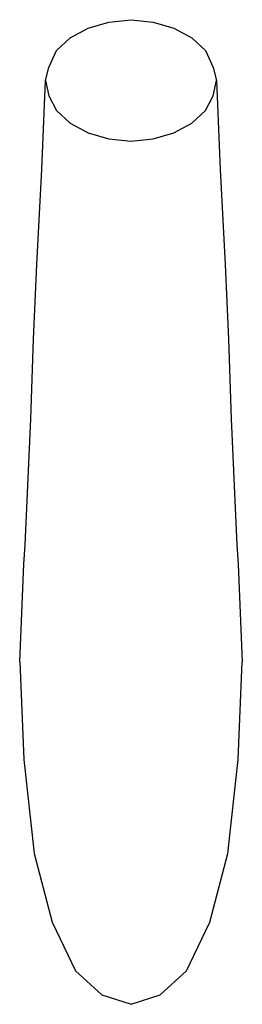
# Model space of a CAD drawing. Extents: x 0 to 26, y 0 to 115.
import ezdxf

# ---------------------------------------------------------------- set-up
doc = ezdxf.new("R2010")
doc.units = 0
doc.header["$MEASUREMENT"] = 0

msp = doc.modelspace()

# ---------------------------------------------------------------- linework, layer by layer
for p, q in [((10.4, 114.7), (13, 115)), ((13, 115), (15.6, 114.7)), ((5.9, 112.9), (8, 114)), ((8, 114), (10.4, 114.7)), ((15.6, 114.7), (18, 114)), ((18, 114), (20.1, 112.9)), ((4.3, 111.4), (5.9, 112.9)), ((20.1, 112.9), (21.7, 111.4)), ((3.4, 109.4), (4.3, 111.4)), ((21.7, 111.4), (22.6, 109.4)), ((3, 107.9), (3.4, 109.4)), ((22.6, 109.4), (23, 107.9)), ((2.6, 97.5), (3, 107.9)), ((3, 107.9), (3.4, 106.1)), ((22.6, 106.1), (23, 107.9)), ((23, 107.9), (23.4, 97.5)), ((3.4, 106.1), (4.3, 104.4)), ((21.7, 104.4), (22.6, 106.1)), ((4.3, 104.4), (5.9, 102.9)), ((20.1, 102.9), (21.7, 104.4)), ((5.9, 102.9), (8, 101.8)), ((18, 101.8), (20.1, 102.9)), ((8, 101.8), (10.4, 101.1)), ((15.6, 101.1), (18, 101.8)), ((10.4, 101.1), (13, 100.8)), ((13, 100.8), (15.6, 101.1)), ((2, 86.4), (2.6, 97.5)), ((23.4, 97.5), (24, 86.4)), ((1.6, 77.7), (2, 86.4)), ((24, 86.4), (24.4, 77.7)), ((1.3, 68.4), (1.6, 77.7)), ((24.4, 77.7), (24.7, 68.4)), ((0.9, 59.7), (1.3, 68.4)), ((24.7, 68.4), (25.1, 59.7)), ((0.65, 53.65), (0.9, 59.7)), ((25.1, 59.7), (25.35, 53.65)), ((0.5, 51.4), (0.65, 53.65)), ((25.35, 53.65), (25.5, 51.4)), ((0, 40), (0.5, 51.4)), ((25.5, 51.4), (26, 40)), ((0, 40), (0.5, 28.6)), ((25.5, 28.6), (26, 40)), ((0.5, 28.6), (1.7, 17.6)), ((0.5, 28.6), (1.7, 17.6)), ((24.3, 17.6), (25.5, 28.6)), ((1.7, 17.6), (3.8, 9.6)), ((22.2, 9.6), (24.3, 17.6)), ((3.8, 9.6), (6.5, 3.9)), ((19.5, 3.9), (22.2, 9.6)), ((6.5, 3.9), (9.6, 1.1)), ((16.4, 1.1), (19.5, 3.9)), ((9.6, 1.1), (13, 0)), ((9.6, 1.1), (13, 0)), ((13, 0), (16.4, 1.1)), ((13, 0), (16.4, 1.1))]:
    msp.add_line(p, q)

doc.saveas('drawing.dxf')
